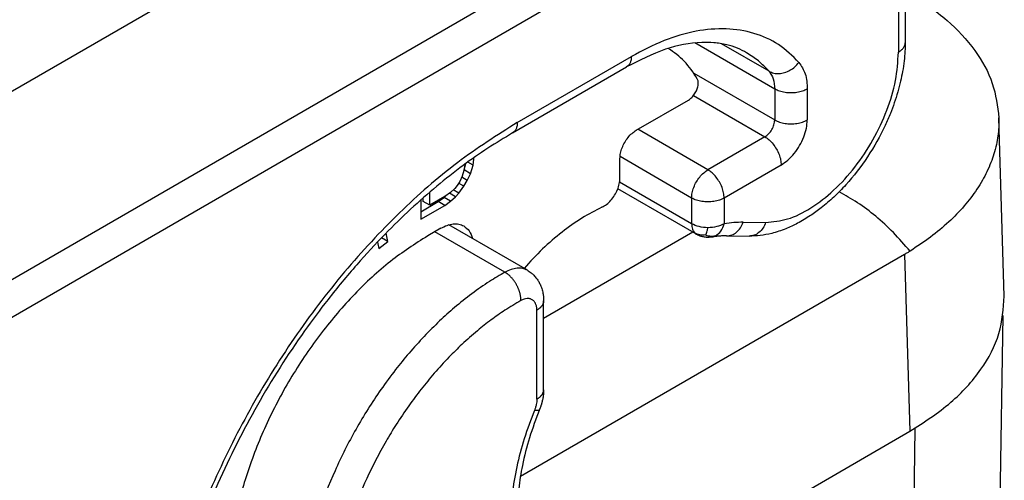
# Model space of a CAD drawing. Units: millimetres. Extents: x -245 to 52, y -624 to -414.
# Drawn here: x -207 to -200, y -592 to -589 of the extents above; entities that cross this region are included whole.
import ezdxf

# ---------------------------------------------------------------- set-up
doc = ezdxf.new("R2010")
doc.units = ezdxf.units.MM

msp = doc.modelspace()

# ---------------------------------------------------------------- linework, layer by layer
at = {"color": 2, "linetype": 'Continuous'}
for p, q in [((-208.1513, -590.455), (-203.4313, -587.7233)), ((-207.0678, -591.0557), (-202.3707, -588.3371)), ((-206.9617, -591.2394), (-202.2646, -588.5208)), ((-201.054, -589.1297), (-201.054, -589.3989)), ((-201.0979, -589.1911), (-201.0979, -589.4602)), ((-201.904, -589.7005), (-202.4229, -589.4002)), ((-201.9401, -589.5849), (-202.2503, -589.4054)), ((-203.5798, -589.9181), (-202.8374, -589.4884)), ((-203.6108, -589.9866), (-202.8683, -589.5569)), ((-202.4306, -589.5971), (-201.904, -589.9019)), ((-201.904, -589.7005), (-201.904, -589.9019)), ((-201.6919, -589.7005), (-201.6919, -589.9019)), ((-202.8056, -589.9692), (-202.4651, -589.7722)), ((-202.4326, -589.743), (-201.9676, -590.0121)), ((-200.4087, -591.05), (-200.4439, -589.8882)), ((-202.3389, -590.227), (-202.7949, -589.963)), ((-201.9676, -590.0121), (-202.3389, -590.227)), ((-203.927, -590.2276), (-203.915, -590.186)), ((-203.8683, -590.196), (-203.902, -590.1766)), ((-203.8629, -590.1565), (-203.8691, -590.1529)), ((-203.8683, -590.196), (-203.8629, -590.1565)), ((-203.8629, -590.1565), (-203.8629, -590.1486)), ((-202.9116, -590.2815), (-202.9116, -590.1529)), ((-202.4449, -590.4107), (-202.9111, -590.1408)), ((-203.9279, -590.2305), (-203.9387, -590.2679)), ((-203.9225, -590.1916), (-203.9279, -590.2305)), ((-203.9276, -590.2289), (-203.927, -590.2276)), ((-203.8846, -590.2522), (-203.927, -590.2276)), ((-203.8846, -590.2522), (-203.8683, -590.196)), ((-201.8616, -590.1958), (-202.2328, -590.4107)), ((-203.9549, -590.3033), (-203.9711, -590.3283)), ((-203.9279, -590.3344), (-203.9622, -590.3146)), ((-203.9387, -590.2679), (-203.9549, -590.3033)), ((-203.9062, -590.2959), (-203.942, -590.2752)), ((-203.9279, -590.3344), (-203.9062, -590.2959)), ((-203.9062, -590.2959), (-203.8846, -590.2522)), ((-202.4449, -590.5785), (-202.9138, -590.3072)), ((-204.1496, -590.4576), (-204.1496, -590.3724)), ((-204.0144, -590.3741), (-204.0523, -590.4012)), ((-203.9819, -590.4021), (-204.0215, -590.3792)), ((-203.9874, -590.3481), (-204.0144, -590.3741)), ((-203.9603, -590.3792), (-203.9974, -590.3577)), ((-203.9711, -590.3283), (-203.9874, -590.3481)), ((-203.9819, -590.4021), (-203.9603, -590.3792)), ((-203.9603, -590.3792), (-203.9279, -590.3344)), ((-202.414, -590.647), (-202.9258, -590.3508)), ((-204.2091, -590.4243), (-204.2091, -590.5492)), ((-204.2091, -590.5001), (-204.0947, -590.4339)), ((-204.1921, -590.433), (-204.1921, -590.4092)), ((-204.1496, -590.4576), (-204.1921, -590.433)), ((-204.0523, -590.4012), (-204.1496, -590.4576)), ((-204.0947, -590.4339), (-204.0568, -590.4068)), ((-204.0523, -590.4584), (-204.0947, -590.4339)), ((-204.0568, -590.4068), (-204.0445, -590.3957)), ((-204.0144, -590.4313), (-204.0568, -590.4068)), ((-204.0523, -590.4584), (-204.0144, -590.4313)), ((-204.0144, -590.4313), (-203.9819, -590.4021)), ((-202.4449, -590.4107), (-202.4449, -590.5785)), ((-202.2328, -590.4107), (-202.2328, -590.5785)), ((-204.2091, -590.5492), (-204.0523, -590.4584)), ((-202.1089, -590.5687), (-201.9627, -590.5704)), ((-204.0783, -590.608), (-204.1632, -590.6571)), ((-203.6606, -590.8944), (-204.1169, -590.6303)), ((-203.5144, -590.8817), (-204.0264, -590.5854)), ((-202.4364, -590.634), (-203.4086, -591.1967)), ((-204.4906, -590.6974), (-204.4825, -590.7407)), ((-204.4825, -590.7407), (-204.4241, -590.6938)), ((-204.4241, -590.6938), (-204.4648, -590.6703)), ((-204.4241, -590.6938), (-204.4344, -590.639)), ((-202.2168, -590.6573), (-202.0705, -590.659)), ((-201.0583, -590.7782), (-203.5599, -592.226)), ((-201.0583, -590.7782), (-201.0234, -591.9306)), ((-203.4086, -591.08), (-203.4086, -591.0799)), ((-203.4086, -591.6599), (-203.4086, -591.08)), ((-203.4526, -591.7213), (-203.4526, -591.1413)), ((-200.4579, -593.9128), (-200.4161, -591.1754)), ((-200.9913, -591.9116), (-201.0345, -594.7392)), ((-202.5212, -592.7974), (-201.0234, -591.9306))]:
    msp.add_line(p, q, dxfattribs=at)
for points, knots in [([(-201.0222, -589.0807), (-200.9391, -589.1351), (-200.7812, -589.2383), (-200.5981, -589.4378), (-200.4735, -589.6555), (-200.4535, -589.8123), (-200.4439, -589.8882)], [0, 0, 0, 0, 0.296779, 0.56369, 0.806242, 1.033841, 1.033841, 1.033841, 1.033841]), ([(-201.746, -589.5271), (-201.7885, -589.4856), (-201.873, -589.4031), (-202.0393, -589.3295), (-202.2238, -589.3006), (-202.4235, -589.3191), (-202.6333, -589.3805), (-202.7673, -589.4514), (-202.8374, -589.4884)], [0, 0, 0, 0, 0.176859, 0.352115, 0.534778, 0.732143, 0.948676, 1.186015, 1.186015, 1.186015, 1.186015]), ([(-202.0869, -589.4639), (-202.1061, -589.4537), (-202.1475, -589.432), (-202.2195, -589.4097), (-202.298, -589.3972), (-202.4325, -589.3949), (-202.6312, -589.4344), (-202.7853, -589.514), (-202.8683, -589.5569)], [0, 0, 0, 0, 0.0652053, 0.1398714, 0.2248591, 0.3030774, 0.542618, 0.8218375, 0.8218375, 0.8218375, 0.8218375]), ([(-201.054, -589.3989), (-201.0543, -589.4172), (-201.0549, -589.4568), (-201.0607, -589.5195), (-201.0702, -589.5845), (-201.0841, -589.6521), (-201.1019, -589.7202), (-201.1242, -589.7903), (-201.1515, -589.8631), (-201.2038, -589.9833), (-201.2941, -590.1441), (-201.412, -590.2971), (-201.5173, -590.4046), (-201.5946, -590.4713), (-201.6736, -590.5286), (-201.7506, -590.5747), (-201.8349, -590.6141), (-201.9165, -590.6409), (-201.9968, -590.6569), (-202.0464, -590.6583), (-202.0705, -590.659)], [0, 0, 0, 0, 0.055035, 0.11867, 0.188749, 0.252221, 0.325434, 0.39989, 0.472905, 0.558562, 0.792951, 1.024156, 1.135665, 1.243932, 1.33002, 1.428134, 1.512672, 1.608773, 1.685017, 1.757384, 1.757384, 1.757384, 1.757384]), ([(-201.0979, -589.4602), (-201.0915, -589.4561), (-201.0793, -589.4483), (-201.0652, -589.4331), (-201.0558, -589.4165), (-201.0545, -589.4046), (-201.054, -589.3989)], [0, 0, 0, 0, 0.02282681, 0.04325772, 0.06164517, 0.07882565, 0.07882565, 0.07882565, 0.07882565]), ([(-202.4082, -589.6331), (-202.434, -589.5933), (-202.4845, -589.5157), (-202.5598, -589.4621), (-202.5967, -589.4359)], [0, 0, 0, 0, 0.1406926, 0.274899, 0.274899, 0.274899, 0.274899]), ([(-201.9401, -589.5849), (-201.9623, -589.5615), (-202.0063, -589.5152), (-202.0602, -589.4809), (-202.0869, -589.4639)], [0, 0, 0, 0, 0.0962877, 0.1908716, 0.1908716, 0.1908716, 0.1908716]), ([(-201.9627, -590.5704), (-201.9145, -590.5654), (-201.8105, -590.5546), (-201.66, -590.4759), (-201.5124, -590.3611), (-201.3762, -590.2101), (-201.2595, -590.0343), (-201.1706, -589.8441), (-201.1107, -589.6515), (-201.102, -589.522), (-201.0979, -589.4602)], [0, 0, 0, 0, 0.1443, 0.311161, 0.499706, 0.704577, 0.917817, 1.130307, 1.333027, 1.518334, 1.518334, 1.518334, 1.518334]), ([(-202.8374, -589.4884), (-202.8377, -589.496), (-202.8384, -589.5104), (-202.8444, -589.5301), (-202.854, -589.5465), (-202.8636, -589.5535), (-202.8683, -589.5569)], [0, 0, 0, 0, 0.02272525, 0.04305401, 0.0613391, 0.07841696, 0.07841696, 0.07841696, 0.07841696]), ([(-201.9401, -589.5849), (-201.9301, -589.5895), (-201.9096, -589.5989), (-201.8745, -589.601), (-201.8384, -589.5947), (-201.8034, -589.5794), (-201.7712, -589.5571), (-201.7544, -589.5371), (-201.746, -589.5271)], [0, 0, 0, 0, 0.0326669, 0.0671623, 0.1036518, 0.1417812, 0.1808227, 0.2198586, 0.2198586, 0.2198586, 0.2198586]), ([(-201.746, -589.5271), (-201.7304, -589.5512), (-201.6963, -589.6037), (-201.6934, -589.6665), (-201.6919, -589.7005)], [0, 0, 0, 0, 0.0846285, 0.1846357, 0.1846357, 0.1846357, 0.1846357]), ([(-201.9401, -589.5849), (-201.9297, -589.601), (-201.907, -589.636), (-201.905, -589.6779), (-201.904, -589.7005)], [0, 0, 0, 0, 0.056419, 0.1230905, 0.1230905, 0.1230905, 0.1230905]), ([(-202.4651, -589.7722), (-202.4578, -589.767), (-202.4424, -589.7562), (-202.4244, -589.7331), (-202.4102, -589.7069), (-202.4023, -589.6799), (-202.4, -589.6542), (-202.4056, -589.6397), (-202.4082, -589.6331)], [0, 0, 0, 0, 0.0267893, 0.0563963, 0.0867189, 0.1154824, 0.1407999, 0.1618426, 0.1618426, 0.1618426, 0.1618426]), ([(-201.6919, -589.7005), (-201.7021, -589.7055), (-201.7234, -589.716), (-201.7596, -589.724), (-201.7979, -589.727), (-201.8363, -589.724), (-201.8724, -589.716), (-201.8938, -589.7055), (-201.904, -589.7005)], [0, 0, 0, 0, 0.0339919, 0.0711941, 0.1101295, 0.1490649, 0.1862671, 0.220259, 0.220259, 0.220259, 0.220259]), ([(-203.5798, -589.9181), (-203.7117, -590.002), (-203.9844, -590.1756), (-204.3584, -590.5072), (-204.7149, -590.8905), (-205.041, -591.3218), (-205.3297, -591.7879), (-205.5717, -592.2776), (-205.7663, -592.7769), (-205.8499, -593.1187), (-205.8909, -593.2863)], [0, 0, 0, 0, 0.468172, 0.968448, 1.494126, 2.036926, 2.587596, 3.13646, 3.673935, 4.191066, 4.191066, 4.191066, 4.191066]), ([(-203.5798, -589.9181), (-203.5802, -589.9257), (-203.5808, -589.9401), (-203.5869, -589.9598), (-203.5965, -589.9762), (-203.6061, -589.9832), (-203.6108, -589.9866)], [0, 0, 0, 0, 0.02272525, 0.04305401, 0.0613391, 0.07841696, 0.07841696, 0.07841696, 0.07841696]), ([(-201.9676, -590.0121), (-201.9591, -590.0059), (-201.9412, -589.9929), (-201.9218, -589.9651), (-201.9073, -589.9343), (-201.9051, -589.9123), (-201.904, -589.9019)], [0, 0, 0, 0, 0.0313129, 0.0659885, 0.1006473, 0.1319153, 0.1319153, 0.1319153, 0.1319153]), ([(-201.904, -589.9019), (-201.8938, -589.9069), (-201.8724, -589.9174), (-201.8363, -589.9253), (-201.7979, -589.9283), (-201.7596, -589.9253), (-201.7234, -589.9174), (-201.7021, -589.9069), (-201.6919, -589.9019)], [0, 0, 0, 0, 0.0339919, 0.0711941, 0.1101295, 0.1490649, 0.1862671, 0.220259, 0.220259, 0.220259, 0.220259]), ([(-201.8616, -590.1958), (-201.8465, -590.1856), (-201.8149, -590.1644), (-201.775, -590.1206), (-201.7402, -590.0699), (-201.7137, -590.0143), (-201.6957, -589.9579), (-201.6931, -589.92), (-201.6919, -589.9019)], [0, 0, 0, 0, 0.054397, 0.1139373, 0.1762427, 0.2385278, 0.2980106, 0.3523214, 0.3523214, 0.3523214, 0.3523214]), ([(-200.4439, -589.8882), (-200.4438, -589.9088), (-200.4436, -589.9483), (-200.4496, -590.0067), (-200.4599, -590.0649), (-200.4752, -590.1228), (-200.4958, -590.182), (-200.5208, -590.239), (-200.5513, -590.2969), (-200.5982, -590.3729), (-200.6697, -590.466), (-200.7714, -590.5702), (-200.8893, -590.669), (-200.9771, -590.7268), (-201.0222, -590.7565)], [0, 0, 0, 0, 0.061671, 0.118582, 0.175807, 0.238858, 0.297995, 0.363659, 0.425392, 0.494267, 0.631383, 0.776495, 0.930196, 1.091864, 1.091864, 1.091864, 1.091864]), ([(-203.6108, -589.9866), (-203.6647, -590.0191), (-203.7746, -590.0854), (-203.9393, -590.2018), (-204.1076, -590.3342), (-204.2772, -590.4835), (-204.4517, -590.6536), (-204.6321, -590.849), (-204.8068, -591.0605), (-205.0301, -591.3606), (-205.281, -591.7553), (-205.5311, -592.2546), (-205.7274, -592.7551), (-205.8098, -593.0912), (-205.8502, -593.2557)], [0, 0, 0, 0, 0.189015, 0.384909, 0.604609, 0.831211, 1.062359, 1.335317, 1.628732, 1.884691, 2.457283, 3.028814, 3.558151, 4.065905, 4.065905, 4.065905, 4.065905]), ([(-202.9116, -590.1529), (-202.9108, -590.1416), (-202.9092, -590.1179), (-202.898, -590.0826), (-202.8814, -590.0479), (-202.8597, -590.0162), (-202.8347, -589.9889), (-202.815, -589.9756), (-202.8056, -589.9692)], [0, 0, 0, 0, 0.0339443, 0.071121, 0.1100492, 0.14899, 0.1862028, 0.2202009, 0.2202009, 0.2202009, 0.2202009]), ([(-201.9676, -590.0121), (-201.9582, -590.0185), (-201.9385, -590.0318), (-201.9135, -590.0591), (-201.8918, -590.0908), (-201.8752, -590.1255), (-201.864, -590.1608), (-201.8623, -590.1845), (-201.8616, -590.1958)], [0, 0, 0, 0, 0.0339981, 0.0712108, 0.1101517, 0.1490799, 0.1862566, 0.2202009, 0.2202009, 0.2202009, 0.2202009]), ([(-202.4449, -590.4107), (-202.4442, -590.3993), (-202.4425, -590.3756), (-202.4313, -590.3404), (-202.4147, -590.3057), (-202.393, -590.274), (-202.368, -590.2466), (-202.3483, -590.2333), (-202.3389, -590.227)], [0, 0, 0, 0, 0.0339443, 0.071121, 0.1100492, 0.14899, 0.1862028, 0.2202009, 0.2202009, 0.2202009, 0.2202009]), ([(-202.2328, -590.4107), (-202.2336, -590.3993), (-202.2352, -590.3756), (-202.2464, -590.3404), (-202.263, -590.3057), (-202.2848, -590.274), (-202.3097, -590.2466), (-202.3294, -590.2333), (-202.3389, -590.227)], [0, 0, 0, 0, 0.0339443, 0.071121, 0.1100492, 0.14899, 0.1862028, 0.2202009, 0.2202009, 0.2202009, 0.2202009]), ([(-203.0285, -590.4708), (-203.0184, -590.4651), (-202.997, -590.4531), (-202.9697, -590.4257), (-202.9456, -590.3931), (-202.927, -590.3565), (-202.9144, -590.319), (-202.9125, -590.2936), (-202.9116, -590.2815)], [0, 0, 0, 0, 0.0346878, 0.073449, 0.1146467, 0.1562237, 0.1960626, 0.2323335, 0.2323335, 0.2323335, 0.2323335]), ([(-201.0222, -590.7565), (-201.0578, -590.7155), (-201.1276, -590.6352), (-201.2429, -590.5301), (-201.3606, -590.4399), (-201.4445, -590.3936), (-201.4851, -590.3712)], [0, 0, 0, 0, 0.1627116, 0.319031, 0.4672826, 0.6062038, 0.6062038, 0.6062038, 0.6062038]), ([(-202.2328, -590.4107), (-202.243, -590.4157), (-202.2644, -590.4262), (-202.3005, -590.4341), (-202.3389, -590.4371), (-202.3772, -590.4341), (-202.4134, -590.4262), (-202.4347, -590.4157), (-202.4449, -590.4107)], [0, 0, 0, 0, 0.0339919, 0.0711941, 0.1101295, 0.1490649, 0.1862671, 0.220259, 0.220259, 0.220259, 0.220259]), ([(-203.0285, -590.4708), (-203.0726, -590.4933), (-203.1638, -590.5398), (-203.2924, -590.6327), (-203.4191, -590.742), (-203.4963, -590.8263), (-203.5357, -590.8693)], [0, 0, 0, 0, 0.1482382, 0.3067622, 0.4743738, 0.649404, 0.649404, 0.649404, 0.649404]), ([(-202.1089, -590.5687), (-202.1293, -590.5689), (-202.1708, -590.5695), (-202.2119, -590.5755), (-202.2328, -590.5785)], [0, 0, 0, 0, 0.0611092, 0.1244023, 0.1244023, 0.1244023, 0.1244023]), ([(-202.2168, -590.6573), (-202.2054, -590.6561), (-202.1821, -590.6538), (-202.1508, -590.6343), (-202.1248, -590.6056), (-202.1143, -590.5812), (-202.1089, -590.5687)], [0, 0, 0, 0, 0.0338701, 0.0694122, 0.1075892, 0.1484127, 0.1484127, 0.1484127, 0.1484127]), ([(-201.9627, -590.5704), (-201.9681, -590.583), (-201.9785, -590.6074), (-202.0046, -590.636), (-202.0359, -590.6556), (-202.0592, -590.6579), (-202.0705, -590.659)], [0, 0, 0, 0, 0.0408234, 0.0790004, 0.1145425, 0.1484127, 0.1484127, 0.1484127, 0.1484127]), ([(-204.0783, -590.608), (-204.0648, -590.601), (-204.039, -590.5876), (-203.9986, -590.5783), (-203.9604, -590.5785), (-203.9386, -590.5883), (-203.9281, -590.593)], [0, 0, 0, 0, 0.045745, 0.0866485, 0.1234152, 0.1577347, 0.1577347, 0.1577347, 0.1577347]), ([(-203.9281, -590.593), (-203.9153, -590.603), (-203.8883, -590.6242), (-203.878, -590.657), (-203.8725, -590.6744)], [0, 0, 0, 0, 0.0473713, 0.1006571, 0.1006571, 0.1006571, 0.1006571]), ([(-202.4449, -590.5785), (-202.4444, -590.5903), (-202.4434, -590.6119), (-202.4312, -590.6297), (-202.4256, -590.6378)], [0, 0, 0, 0, 0.03443806, 0.06342872, 0.06342872, 0.06342872, 0.06342872]), ([(-202.3389, -590.604), (-202.3583, -590.603), (-202.3953, -590.6012), (-202.429, -590.5858), (-202.4449, -590.5785)], [0, 0, 0, 0, 0.0577817, 0.1099574, 0.1099574, 0.1099574, 0.1099574]), ([(-202.3528, -590.6514), (-202.3512, -590.6474), (-202.3476, -590.6388), (-202.3431, -590.6229), (-202.3404, -590.6109), (-202.3389, -590.604)], [0, 0, 0, 0, 0.01294471, 0.02806242, 0.04953358, 0.04953358, 0.04953358, 0.04953358]), ([(-202.2328, -590.5785), (-202.2488, -590.5858), (-202.2824, -590.6012), (-202.3194, -590.603), (-202.3389, -590.604)], [0, 0, 0, 0, 0.0521757, 0.1099574, 0.1099574, 0.1099574, 0.1099574]), ([(-202.2891, -590.6566), (-202.2764, -590.6472), (-202.2494, -590.6273), (-202.2385, -590.5954), (-202.2328, -590.5785)], [0, 0, 0, 0, 0.04628469, 0.09835594, 0.09835594, 0.09835594, 0.09835594]), ([(-204.1632, -590.6571), (-204.2456, -590.7103), (-204.4167, -590.8208), (-204.6469, -591.0369), (-204.8624, -591.2878), (-205.0531, -591.5694), (-205.2136, -591.8707), (-205.3368, -592.1818), (-205.4233, -592.4916), (-205.4443, -592.6988), (-205.4544, -592.799)], [0, 0, 0, 0, 0.293734, 0.609939, 0.942686, 1.284713, 1.628071, 1.964716, 2.287093, 2.588757, 2.588757, 2.588757, 2.588757]), ([(-202.3528, -590.6514), (-202.3657, -590.6523), (-202.3911, -590.6539), (-202.4142, -590.6431), (-202.4256, -590.6378)], [0, 0, 0, 0, 0.0380183, 0.0750918, 0.0750918, 0.0750918, 0.0750918]), ([(-202.4256, -590.6378), (-202.4247, -590.6386), (-202.423, -590.6404), (-202.4201, -590.6429), (-202.4171, -590.6451), (-202.415, -590.6464), (-202.414, -590.647)], [0, 0, 0, 0, 0.00361557, 0.00746722, 0.01129069, 0.01482985, 0.01482985, 0.01482985, 0.01482985]), ([(-202.3143, -590.6651), (-202.318, -590.6657), (-202.3261, -590.6668), (-202.3398, -590.6674), (-202.3537, -590.6667), (-202.3668, -590.6649), (-202.377, -590.6626), (-202.386, -590.66), (-202.3939, -590.6571), (-202.4011, -590.6539), (-202.4077, -590.6505), (-202.4119, -590.6482), (-202.414, -590.647)], [0, 0, 0, 0, 0.0114143, 0.0244224, 0.0412235, 0.0530188, 0.0638967, 0.0726358, 0.0810819, 0.0891305, 0.0961938, 0.1034887, 0.1034887, 0.1034887, 0.1034887]), ([(-202.3528, -590.6514), (-202.3423, -590.6547), (-202.3214, -590.6613), (-202.2998, -590.6582), (-202.2891, -590.6566)], [0, 0, 0, 0, 0.03274033, 0.06467545, 0.06467545, 0.06467545, 0.06467545]), ([(-202.3143, -590.6651), (-202.3121, -590.6647), (-202.3077, -590.6639), (-202.3015, -590.662), (-202.2952, -590.6597), (-202.2912, -590.6577), (-202.2891, -590.6566)], [0, 0, 0, 0, 0.0066107, 0.01324083, 0.0195622, 0.02663584, 0.02663584, 0.02663584, 0.02663584]), ([(-202.2168, -590.6573), (-202.2243, -590.6573), (-202.2397, -590.6573), (-202.2636, -590.6587), (-202.2887, -590.6612), (-202.3057, -590.6638), (-202.3143, -590.6651)], [0, 0, 0, 0, 0.02245077, 0.04631414, 0.07182646, 0.09791017, 0.09791017, 0.09791017, 0.09791017]), ([(-201.0222, -590.7565), (-201.0252, -590.7583), (-201.0311, -590.762), (-201.0401, -590.7675), (-201.0492, -590.7729), (-201.0553, -590.7764), (-201.0583, -590.7782)], [0, 0, 0, 0, 0.01054955, 0.02103741, 0.03158084, 0.04213868, 0.04213868, 0.04213868, 0.04213868]), ([(-203.5144, -590.8817), (-203.5198, -590.8789), (-203.5298, -590.8738), (-203.5468, -590.8693), (-203.5639, -590.8673), (-203.5891, -590.8681), (-203.6223, -590.8753), (-203.6474, -590.8878), (-203.6606, -590.8944)], [0, 0, 0, 0, 0.0180427, 0.0335803, 0.0525964, 0.0694211, 0.1090553, 0.1532727, 0.1532727, 0.1532727, 0.1532727]), ([(-203.5144, -590.8817), (-203.5062, -590.8869), (-203.4913, -590.8964), (-203.4712, -590.9146), (-203.4545, -590.9338), (-203.44, -590.9556), (-203.4276, -590.98), (-203.4194, -591.0031), (-203.4144, -591.0232), (-203.4119, -591.0365), (-203.4104, -591.0475), (-203.4099, -591.0534), (-203.4096, -591.0559)], [0, 0, 0, 0, 0.0291486, 0.0527793, 0.0813811, 0.1050039, 0.131258, 0.1632185, 0.1782437, 0.1935461, 0.2038224, 0.21137, 0.21137, 0.21137, 0.21137]), ([(-203.6606, -590.8944), (-203.6942, -590.914), (-203.7682, -590.9571), (-203.878, -591.0343), (-203.9861, -591.1207), (-204.0898, -591.2141), (-204.1886, -591.313), (-204.284, -591.419), (-204.378, -591.5343), (-204.4673, -591.6555), (-204.5532, -591.7849), (-204.6313, -591.9157), (-204.7031, -592.0499), (-204.7889, -592.2311), (-204.8799, -592.4597), (-204.9274, -592.6489), (-204.9507, -592.7417)], [0, 0, 0, 0, 0.116746, 0.256808, 0.402079, 0.531822, 0.675063, 0.821407, 0.959527, 1.120986, 1.27293, 1.425412, 1.577747, 1.729256, 2.027036, 2.313791, 2.313791, 2.313791, 2.313791]), ([(-203.5566, -591.0792), (-203.5566, -591.0774), (-203.5566, -591.0736), (-203.5568, -591.0678), (-203.5573, -591.0618), (-203.558, -591.0557), (-203.5589, -591.0493), (-203.5601, -591.0428), (-203.5615, -591.0362), (-203.5633, -591.0294), (-203.5652, -591.0226), (-203.5675, -591.0156), (-203.57, -591.0086), (-203.5727, -591.0016), (-203.5757, -590.9946), (-203.579, -590.9877), (-203.5825, -590.9807), (-203.5862, -590.9739), (-203.5901, -590.9672), (-203.5942, -590.9607), (-203.5984, -590.9543), (-203.6029, -590.9481), (-203.6074, -590.9421), (-203.6121, -590.9364), (-203.6168, -590.9309), (-203.6216, -590.9257), (-203.6265, -590.9207), (-203.6314, -590.916), (-203.6364, -590.9117), (-203.6413, -590.9076), (-203.6462, -590.9039), (-203.651, -590.9004), (-203.6558, -590.8972), (-203.659, -590.8953), (-203.6606, -590.8944)], [0, 0, 0, 0, 0.0055659, 0.0113483, 0.0173458, 0.0235551, 0.0299708, 0.0365855, 0.0433897, 0.0503716, 0.0575177, 0.0648121, 0.0722372, 0.0797737, 0.0874009, 0.0950965, 0.1028377, 0.1106008, 0.1183618, 0.1260968, 0.1337821, 0.141395, 0.1489134, 0.1563169, 0.1635862, 0.170704, 0.1776549, 0.1844254, 0.1910042, 0.1973822, 0.2035522, 0.2095093, 0.2152504, 0.2207745, 0.2207745, 0.2207745, 0.2207745]), ([(-203.5566, -591.0792), (-203.5916, -591.0998), (-203.6582, -591.1388), (-203.7521, -591.2052), (-203.8457, -591.2788), (-203.9374, -591.3602), (-204.0311, -591.4527), (-204.1198, -591.5499), (-204.2068, -591.6556), (-204.2897, -591.7669), (-204.366, -591.8804), (-204.4372, -591.9978), (-204.5016, -592.1154), (-204.5809, -592.2784), (-204.6657, -592.4844), (-204.7115, -592.6551), (-204.734, -592.739)], [0, 0, 0, 0, 0.121648, 0.231416, 0.344658, 0.478992, 0.598741, 0.7396, 0.873581, 1.009297, 1.155811, 1.283639, 1.421089, 1.557934, 1.8274, 2.087685, 2.087685, 2.087685, 2.087685]), ([(-203.4526, -591.1413), (-203.4526, -591.1378), (-203.4528, -591.1303), (-203.4542, -591.1197), (-203.4567, -591.1092), (-203.46, -591.1), (-203.4645, -591.0914), (-203.4698, -591.0841), (-203.4759, -591.078), (-203.483, -591.0729), (-203.4906, -591.0692), (-203.4987, -591.0669), (-203.5073, -591.0657), (-203.52, -591.0659), (-203.5373, -591.0696), (-203.5499, -591.0759), (-203.5566, -591.0792)], [0, 0, 0, 0, 0.0106103, 0.0225352, 0.0320607, 0.0427312, 0.0520392, 0.0609249, 0.0695034, 0.0779146, 0.0870281, 0.0948545, 0.1029173, 0.1129161, 0.1328995, 0.155219, 0.155219, 0.155219, 0.155219]), ([(-203.4086, -591.08), (-203.4087, -591.0814), (-203.4087, -591.0845), (-203.4094, -591.0889), (-203.4104, -591.0934), (-203.4118, -591.0978), (-203.4135, -591.1021), (-203.4157, -591.1063), (-203.4181, -591.1105), (-203.4209, -591.1145), (-203.4241, -591.1184), (-203.4275, -591.1221), (-203.4311, -591.1257), (-203.435, -591.1292), (-203.4391, -591.1325), (-203.4434, -591.1356), (-203.4479, -591.1386), (-203.451, -591.1404), (-203.4526, -591.1413)], [0, 0, 0, 0, 0.00449634, 0.00901038, 0.01355896, 0.01815719, 0.02281788, 0.02755104, 0.03236365, 0.03725958, 0.04223971, 0.04730215, 0.05244252, 0.05765434, 0.06292936, 0.068258, 0.07362966, 0.07903308, 0.07903308, 0.07903308, 0.07903308]), ([(-203.4096, -591.0559), (-203.4095, -591.0578), (-203.4092, -591.0618), (-203.4089, -591.0677), (-203.4087, -591.0738), (-203.4086, -591.0778), (-203.4086, -591.0799)], [0, 0, 0, 0, 0.00559335, 0.01223695, 0.01747916, 0.02406857, 0.02406857, 0.02406857, 0.02406857]), ([(-201.0234, -591.9306), (-200.9315, -591.8716), (-200.7575, -591.7599), (-200.5584, -591.5416), (-200.4275, -591.3025), (-200.4148, -591.1323), (-200.4087, -591.05)], [0, 0, 0, 0, 0.326271, 0.617533, 0.879296, 1.124461, 1.124461, 1.124461, 1.124461]), ([(-203.4526, -591.7213), (-203.451, -591.7204), (-203.4479, -591.7185), (-203.4434, -591.7156), (-203.4391, -591.7124), (-203.435, -591.7091), (-203.4311, -591.7057), (-203.4275, -591.7021), (-203.4241, -591.6983), (-203.4209, -591.6944), (-203.4181, -591.6904), (-203.4157, -591.6863), (-203.4135, -591.6821), (-203.4118, -591.6777), (-203.4104, -591.6733), (-203.4094, -591.6689), (-203.4087, -591.6644), (-203.4087, -591.6614), (-203.4086, -591.6599)], [0, 0, 0, 0, 0.00540366, 0.01077555, 0.01610443, 0.02137967, 0.02659171, 0.03173228, 0.03679492, 0.04177525, 0.04667136, 0.05148415, 0.05621748, 0.06087834, 0.06547675, 0.0700255, 0.07453973, 0.07903626, 0.07903626, 0.07903626, 0.07903626]), ([(-203.4086, -591.6599), (-203.4086, -591.6622), (-203.4087, -591.6663), (-203.4089, -591.6721), (-203.4091, -591.6777), (-203.4094, -591.6814), (-203.4095, -591.6833)], [0, 0, 0, 0, 0.00680955, 0.01236147, 0.01753281, 0.02342922, 0.02342922, 0.02342922, 0.02342922]), ([(-203.4526, -591.7213), (-203.4528, -591.7271), (-203.4532, -591.7391), (-203.4565, -591.758), (-203.4615, -591.7767), (-203.4662, -591.789), (-203.4683, -591.7945)], [0, 0, 0, 0, 0.01741718, 0.03588394, 0.05763619, 0.07525935, 0.07525935, 0.07525935, 0.07525935]), ([(-203.4095, -591.6833), (-203.4098, -591.6861), (-203.4104, -591.6928), (-203.4117, -591.7033), (-203.4135, -591.7149), (-203.4157, -591.7262), (-203.4183, -591.7373), (-203.4206, -591.746), (-203.4225, -591.7529), (-203.4241, -591.7579), (-203.4258, -591.7634), (-203.427, -591.7671), (-203.4277, -591.7689)], [0, 0, 0, 0, 0.00835349, 0.02009591, 0.03178349, 0.04350545, 0.05475099, 0.06602398, 0.07053086, 0.07612136, 0.08187289, 0.08774373, 0.08774373, 0.08774373, 0.08774373]), ([(-203.4354, -591.7897), (-203.4584, -591.8503), (-203.5035, -591.969), (-203.5468, -592.1423), (-203.5734, -592.3022), (-203.5767, -592.4019), (-203.5783, -592.4501)], [0, 0, 0, 0, 0.1943939, 0.3804555, 0.5351447, 0.6795386, 0.6795386, 0.6795386, 0.6795386]), ([(-203.4354, -591.7897), (-203.4354, -591.7897), (-203.4355, -591.7898), (-203.4358, -591.7904), (-203.4364, -591.7913), (-203.4376, -591.7924), (-203.439, -591.7933), (-203.4406, -591.7939), (-203.4423, -591.7945), (-203.4442, -591.7949), (-203.4465, -591.7953), (-203.4493, -591.7955), (-203.4527, -591.7956), (-203.4562, -591.7955), (-203.4601, -591.7953), (-203.4641, -591.795), (-203.4669, -591.7946), (-203.4683, -591.7945)], [0, 0, 0, 0, 0.00017469, 0.00034927, 0.00184679, 0.00345258, 0.00523797, 0.00684411, 0.00860899, 0.01053904, 0.01263578, 0.01568679, 0.0190186, 0.0226147, 0.02645415, 0.03051401, 0.03477025, 0.03477025, 0.03477025, 0.03477025]), ([(-203.4277, -591.7689), (-203.4282, -591.7706), (-203.4295, -591.7743), (-203.4315, -591.7797), (-203.4335, -591.785), (-203.4348, -591.7881), (-203.4354, -591.7897)], [0, 0, 0, 0, 0.00520839, 0.01187977, 0.01716184, 0.02214722, 0.02214722, 0.02214722, 0.02214722]), ([(-203.4683, -591.7945), (-203.4916, -591.8556), (-203.5374, -591.9759), (-203.5848, -592.1591), (-203.6161, -592.3373), (-203.6202, -592.4546), (-203.6223, -592.5115)], [0, 0, 0, 0, 0.1962551, 0.3858893, 0.5668659, 0.7375486, 0.7375486, 0.7375486, 0.7375486])]:
    msp.add_open_spline(points, degree=3, knots=knots, dxfattribs=at)

doc.saveas('drawing.dxf')
